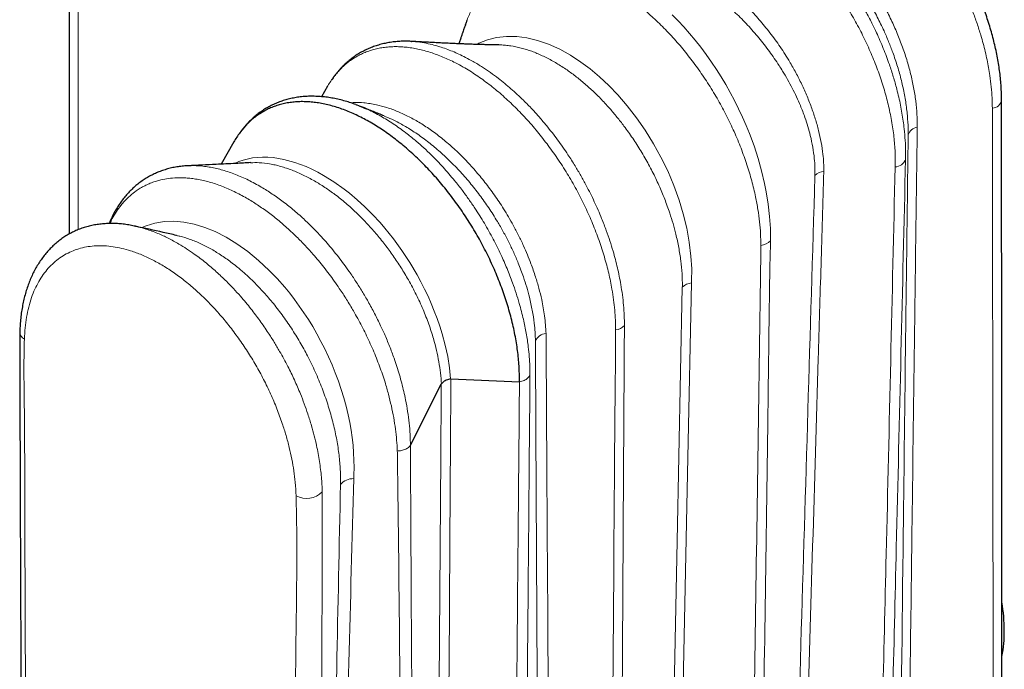
# Model space of a CAD drawing. Units: millimetres. Extents: x 234 to 471, y 686 to 931.
# Drawn here: x 418 to 443, y 719 to 735 of the extents above; entities that cross this region are included whole.
import ezdxf

# ---------------------------------------------------------------- set-up
doc = ezdxf.new("R2010")
doc.units = ezdxf.units.MM
doc.header["$LTSCALE"] = 4

msp = doc.modelspace()

# ---------------------------------------------------------------- linework, layer by layer
at = {"color": 7, "linetype": 'Continuous', "lineweight": 25}
for p, q in [((429.317, 735.239), (429.313, 735.227)), ((427.95, 734.814), (427.958, 734.814)), ((430.163, 734.725), (430.155, 734.725)), ((425.829, 733.68), (425.678, 733.417)), ((425.832, 733.685), (425.83, 733.68)), ((423.459, 732.273), (423.138, 731.711)), ((422.3, 731.669), (422.306, 731.669)), ((423.884, 731.745), (423.88, 731.745)), ((420.968, 730.138), (420.974, 730.137)), ((422.006, 729.905), (421.988, 729.909)), ((428.939, 726.277), (428.947, 726.278)), ((428.947, 726.278), (430.68, 726.204)), ((427.923, 724.592), (428.705, 726.149)), ((428.705, 726.149), (428.708, 726.154))]:
    msp.add_line(p, q, dxfattribs=at)
at = {"color": 8, "linetype": 'Continuous', "lineweight": 18}
for p, q in [((434.8, 728.6), (434.801, 728.626)), ((428.939, 726.278), (428.939, 726.277)), ((430.68, 726.204), (430.68, 726.204)), ((428.708, 726.154), (428.708, 726.155)), ((427.923, 724.591), (427.923, 724.592)), ((426.155, 723.609), (426.156, 723.669))]:
    msp.add_line(p, q, dxfattribs=at)
at = {"color": 8, "linetype": 'Continuous', "lineweight": 18, "flags": 128}
for points in [[(419.616, 757.339), (419.584, 753.005), (419.558, 748.673), (419.539, 744.346), (419.526, 740.023), (419.519, 735.703), (419.519, 731.387), (419.52, 730.052)], [(434.542, 735.49), (434.692, 735.339), (434.838, 735.181), (434.984, 735.016), (435.127, 734.845), (435.268, 734.666), (435.405, 734.482), (435.539, 734.292), (435.663, 734.107), (435.783, 733.917), (435.9, 733.723), (436.012, 733.524), (436.12, 733.321), (436.224, 733.113), (436.322, 732.903), (436.415, 732.69), (436.499, 732.484), (436.615, 732.171), (436.718, 731.856), (436.807, 731.538), (436.883, 731.22), (436.925, 731.007), (436.974, 730.695), (437.009, 730.387), (437.028, 730.084), (437.03, 729.787), (437.03, 729.787), (437.03, 729.787)], [(429.605, 734.739), (429.656, 734.768), (429.872, 734.856), (430.102, 734.914), (430.351, 734.942), (430.611, 734.938), (430.871, 734.905), (431.139, 734.841), (431.418, 734.744), (431.702, 734.615), (431.968, 734.468), (432.235, 734.294), (432.472, 734.118), (432.707, 733.92), (432.939, 733.704), (433.167, 733.467), (433.409, 733.188), (433.642, 732.886), (433.864, 732.566), (434.074, 732.228), (434.261, 731.889), (434.431, 731.539), (434.585, 731.174), (434.719, 730.803), (434.825, 730.45), (434.911, 730.094), (434.976, 729.739), (435.019, 729.386), (435.037, 729.066), (435.034, 728.755), (435.034, 728.755), (435.034, 728.755)], [(423.465, 731.726), (423.475, 731.731), (423.583, 731.777), (423.695, 731.815), (423.93, 731.867), (424.055, 731.881), (424.183, 731.888), (424.315, 731.886), (424.451, 731.876), (424.589, 731.857), (424.724, 731.831), (425.002, 731.756), (425.288, 731.648), (425.434, 731.582), (425.581, 731.508), (425.728, 731.427), (425.988, 731.266), (426.247, 731.081), (426.379, 730.978), (426.577, 730.811), (426.772, 730.632), (426.966, 730.439), (427.155, 730.234), (427.279, 730.09), (427.497, 729.817), (427.707, 729.528), (427.906, 729.225), (428.093, 728.908), (428.19, 728.731), (428.281, 728.552), (428.368, 728.37), (428.451, 728.183), (428.528, 727.995), (428.601, 727.804), (428.667, 727.611), (428.727, 727.418), (428.804, 727.13), (428.866, 726.843), (428.911, 726.558), (428.939, 726.278), (428.939, 726.278), (428.939, 726.278)], [(421.131, 730.104), (421.237, 730.153), (421.461, 730.221), (421.7, 730.259), (421.94, 730.267), (422.19, 730.246), (422.451, 730.194), (422.72, 730.112), (422.989, 730.003), (423.261, 729.865), (423.537, 729.696), (423.813, 729.498), (424.085, 729.273), (424.354, 729.023), (424.552, 728.817), (424.745, 728.597), (424.871, 728.443), (424.994, 728.285), (425.113, 728.121), (425.229, 727.952), (425.343, 727.778), (425.453, 727.6), (425.559, 727.415), (425.661, 727.228), (425.757, 727.037), (425.852, 726.837), (425.941, 726.634), (426.024, 726.43), (426.102, 726.221), (426.173, 726.012), (426.239, 725.798), (426.297, 725.585), (426.348, 725.372), (426.389, 725.178), (426.423, 724.985), (426.451, 724.793), (426.472, 724.601), (426.487, 724.41), (426.495, 724.221), (426.497, 724.034), (426.491, 723.85), (426.491, 723.85), (426.491, 723.85)], [(435.033, 728.705), (434.942, 724.288), (434.58, 706.617), (434.454, 700.416)], [(434.23, 700.302), (434.357, 706.638), (434.579, 717.619), (434.612, 719.249), (434.671, 722.172), (434.8, 728.6)]]:
    msp.add_lwpolyline(points, dxfattribs=at)
at = {"color": 8, "linetype": 'Continuous', "lineweight": 18}
for centre, radius, start, end in [((442.622, 733.379), 0.256, 274.5719, 350.0239), ((440.774, 732.37), 0.274, 96.3846, 162.6569), ((440.175, 731.928), 0.288, 271.7043, 340.5788), ((438.431, 731.142), 0.394, 97.489, 134.6695), ((436.746, 730.058), 0.405, 275.7657, 314.3954), ((435.082, 728.29), 0.419, 96.6831, 132.1806), ((418.249, 727.473), 0.207, 182.993, 244.3244), ((431.377, 727.108), 0.318, 94.47, 156.8557), ((433.049, 727.928), 0.416, 278.7725, 313.6704), ((426.473, 723.335), 0.42, 87.8371, 139.2278), ((425.295, 723.812), 0.559, 241.8011, 315.3297)]:
    msp.add_arc(centre, radius, start, end, dxfattribs=at)
at = {"color": 7, "linetype": 'Continuous', "lineweight": 25}
for centre, radius, start, end in [((438.339, 719.888), 4.605, 0.2585, 9.2198), ((439.577, 719.89), 3.367, 349.209, 0.3098)]:
    msp.add_arc(centre, radius, start, end, dxfattribs=at)
for points, knots in [([(419.387, 757.663), (419.382, 756.957), (419.365, 754.908), (419.343, 751.52), (419.321, 747.5), (419.305, 743.483), (419.294, 739.469), (419.289, 735.459), (419.289, 732.284), (419.292, 730.446), (419.293, 729.943)], [0, 0, 0, 0, 0.076242, 0.2211, 0.365957, 0.510815, 0.655672, 0.80053, 0.945387, 1, 1, 1, 1]), ([(442.875, 733.335), (442.875, 733.352), (442.874, 733.422), (442.871, 733.547), (442.861, 733.715), (442.846, 733.892), (442.825, 734.075), (442.797, 734.259), (442.764, 734.445), (442.726, 734.632), (442.681, 734.82), (442.631, 735.009), (442.576, 735.199), (442.515, 735.389), (442.449, 735.579), (442.378, 735.769), (442.302, 735.958), (442.221, 736.146), (442.135, 736.332), (442.045, 736.517), (441.95, 736.701), (441.851, 736.882), (441.748, 737.06), (441.641, 737.236), (441.53, 737.409), (441.415, 737.579), (441.296, 737.747), (441.173, 737.912), (441.047, 738.072), (440.919, 738.229), (440.787, 738.381), (440.654, 738.528), (440.518, 738.67), (440.38, 738.807), (440.239, 738.939), (440.097, 739.066), (439.951, 739.188), (439.804, 739.305), (439.655, 739.416), (439.505, 739.52), (439.355, 739.619), (439.204, 739.71), (439.053, 739.794), (438.902, 739.871), (438.751, 739.942), (438.599, 740.005), (438.447, 740.062), (438.295, 740.111), (438.143, 740.153), (437.993, 740.188), (437.844, 740.214), (437.698, 740.233), (437.554, 740.243), (437.413, 740.246), (437.274, 740.241), (437.137, 740.228), (437.004, 740.207), (436.873, 740.179), (436.745, 740.144), (436.621, 740.101), (436.502, 740.051), (436.386, 739.994), (436.275, 739.931), (436.169, 739.86), (436.067, 739.783), (435.969, 739.699), (435.875, 739.609), (435.787, 739.512), (435.71, 739.419), (435.666, 739.356), (435.647, 739.329)], [0, 0, 0, 0, 0.004623, 0.018367, 0.032403, 0.047626, 0.062808, 0.07796, 0.093091, 0.108212, 0.123334, 0.138466, 0.153617, 0.168791, 0.183947, 0.199091, 0.21423, 0.229362, 0.244485, 0.259594, 0.274688, 0.289763, 0.304819, 0.319846, 0.334887, 0.349986, 0.365128, 0.380297, 0.395477, 0.410648, 0.425794, 0.440901, 0.455955, 0.470955, 0.486019, 0.501175, 0.516403, 0.531682, 0.546988, 0.562295, 0.577574, 0.592801, 0.607972, 0.62303, 0.63816, 0.653377, 0.668654, 0.683961, 0.699256, 0.714499, 0.729652, 0.744679, 0.759529, 0.774233, 0.788939, 0.80362, 0.818255, 0.832826, 0.847318, 0.861719, 0.876024, 0.890227, 0.904327, 0.918382, 0.932487, 0.946656, 0.960899, 0.975225, 0.989638, 1, 1, 1, 1]), ([(429.314, 735.24), (429.311, 735.231), (429.299, 735.195), (429.28, 735.14), (429.259, 735.078), (429.243, 735.032), (429.231, 734.998), (429.216, 734.954), (429.193, 734.89), (429.168, 734.819), (429.151, 734.772), (429.145, 734.755)], [0, 0, 0, 0, 0.059107, 0.216194, 0.342525, 0.43829, 0.503632, 0.554186, 0.709213, 0.897239, 1, 1, 1, 1]), ([(429.349, 735.338), (429.346, 735.329), (429.332, 735.293), (429.32, 735.256), (429.311, 735.228)], [0, 0, 0, 0, 0.2608277, 1, 1, 1, 1]), ([(427.958, 734.814), (427.94, 734.815), (427.875, 734.82), (427.763, 734.821), (427.622, 734.815), (427.483, 734.802), (427.347, 734.781), (427.215, 734.752), (427.085, 734.716), (426.96, 734.673), (426.838, 734.623), (426.72, 734.565), (426.607, 734.501), (426.499, 734.43), (426.395, 734.353), (426.297, 734.269), (426.203, 734.179), (426.113, 734.082), (426.028, 733.978), (425.968, 733.898), (425.938, 733.851), (425.932, 733.843)], [0, 0, 0, 0, 0.021147, 0.079494, 0.137788, 0.19596, 0.253946, 0.311691, 0.369151, 0.426296, 0.483107, 0.539577, 0.595715, 0.651535, 0.707063, 0.762279, 0.817786, 0.873929, 0.930572, 0.987717, 1, 1, 1, 1]), ([(430.155, 734.727), (430.148, 734.727), (430.119, 734.727), (430.073, 734.728), (430.019, 734.729), (429.976, 734.73), (429.935, 734.73), (429.89, 734.731), (429.84, 734.732), (429.792, 734.733), (429.747, 734.735), (429.704, 734.736), (429.659, 734.737), (429.608, 734.739), (429.549, 734.74), (429.491, 734.742), (429.441, 734.744), (429.403, 734.745), (429.367, 734.747), (429.325, 734.748), (429.277, 734.75), (429.231, 734.752), (429.189, 734.753), (429.143, 734.755), (429.088, 734.758), (429.03, 734.76), (428.974, 734.763), (428.912, 734.765), (428.837, 734.769), (428.759, 734.772), (428.685, 734.776), (428.611, 734.78), (428.53, 734.784), (428.452, 734.788), (428.385, 734.792), (428.327, 734.795), (428.268, 734.798), (428.202, 734.802), (428.124, 734.806), (428.038, 734.811), (427.979, 734.814), (427.95, 734.816)], [0, 0, 0, 0, 0.010482, 0.043297, 0.068371, 0.088931, 0.106563, 0.127787, 0.153746, 0.177374, 0.197795, 0.217351, 0.237684, 0.260818, 0.288564, 0.319487, 0.341501, 0.358145, 0.372101, 0.391148, 0.415516, 0.437656, 0.454137, 0.473383, 0.499519, 0.529102, 0.55099, 0.574991, 0.611695, 0.650321, 0.679539, 0.709627, 0.747559, 0.785548, 0.811475, 0.835903, 0.861839, 0.88942, 0.9222, 0.963522, 1, 1, 1, 1]), ([(426.539, 733.219), (426.501, 733.233), (426.412, 733.265), (426.273, 733.307), (426.123, 733.346), (425.973, 733.378), (425.824, 733.402), (425.675, 733.419), (425.529, 733.427), (425.384, 733.428), (425.242, 733.422), (425.103, 733.407), (424.966, 733.385), (424.834, 733.355), (424.705, 733.318), (424.58, 733.274), (424.46, 733.223), (424.344, 733.164), (424.233, 733.099), (424.126, 733.028), (424.024, 732.949), (423.925, 732.864), (423.831, 732.772), (423.741, 732.672), (423.682, 732.602), (423.655, 732.564), (423.654, 732.563)], [0, 0, 0, 0, 0.034369, 0.079318, 0.124478, 0.169792, 0.215198, 0.260619, 0.305964, 0.35116, 0.396136, 0.440828, 0.485183, 0.529161, 0.572735, 0.615895, 0.658645, 0.701004, 0.74299, 0.78481, 0.826878, 0.869278, 0.912029, 0.955139, 0.998604, 1, 1, 1, 1]), ([(430.68, 726.204), (430.681, 726.274), (430.681, 726.406), (430.671, 726.605), (430.656, 726.797), (430.634, 726.992), (430.605, 727.192), (430.569, 727.396), (430.525, 727.603), (430.475, 727.812), (430.418, 728.02), (430.356, 728.226), (430.288, 728.43), (430.214, 728.634), (430.134, 728.84), (430.047, 729.046), (429.953, 729.253), (429.854, 729.459), (429.75, 729.661), (429.642, 729.858), (429.531, 730.051), (429.414, 730.241), (429.292, 730.429), (429.165, 730.615), (429.032, 730.799), (428.896, 730.979), (428.756, 731.153), (428.615, 731.321), (428.472, 731.482), (428.325, 731.638), (428.175, 731.79), (428.021, 731.936), (427.864, 732.078), (427.704, 732.213), (427.545, 732.34), (427.386, 732.459), (427.228, 732.57), (427.069, 732.674), (426.909, 732.77), (426.75, 732.858), (426.591, 732.938), (426.431, 733.011), (426.272, 733.076), (426.112, 733.133), (425.952, 733.182), (425.794, 733.222), (425.639, 733.253), (425.488, 733.275), (425.341, 733.288), (425.197, 733.293), (425.054, 733.288), (424.913, 733.275), (424.775, 733.253), (424.64, 733.222), (424.511, 733.182), (424.387, 733.134), (424.269, 733.078), (424.156, 733.014), (424.045, 732.941), (423.939, 732.859), (423.838, 732.768), (423.741, 732.669), (423.651, 732.562), (423.568, 732.449), (423.505, 732.353), (423.471, 732.292), (423.46, 732.273)], [0, 0, 0, 0, 0.0176412, 0.0330174, 0.0483937, 0.0638797, 0.0793657, 0.0951996, 0.1110335, 0.1269882, 0.1429428, 0.158313, 0.1736833, 0.1891621, 0.204641, 0.2204594, 0.2362777, 0.2522121, 0.2681465, 0.2835273, 0.2989081, 0.314395, 0.3298819, 0.3457005, 0.3615191, 0.3774514, 0.3933838, 0.4088975, 0.4244112, 0.4400336, 0.4556561, 0.4716202, 0.4875843, 0.5036655, 0.5197467, 0.5353199, 0.5508931, 0.5665736, 0.5822542, 0.5978258, 0.6133974, 0.6290761, 0.6447548, 0.6607728, 0.6767908, 0.6929269, 0.7090629, 0.7246193, 0.7401757, 0.7558418, 0.771508, 0.7875182, 0.8035284, 0.8196567, 0.8357849, 0.851272, 0.8667592, 0.8823543, 0.8979495, 0.9138869, 0.9298244, 0.9458806, 0.9619367, 0.9774169, 0.9928971, 1, 1, 1, 1]), ([(426.545, 733.217), (426.553, 733.214), (426.613, 733.194), (426.699, 733.158), (426.778, 733.122), (426.803, 733.111)], [0, 0, 0, 0, 0.087243, 0.709372, 1, 1, 1, 1]), ([(427.257, 732.931), (427.167, 732.967), (427.037, 733.02), (426.837, 733.101), (426.73, 733.144), (426.667, 733.17)], [0, 0, 0, 0, 0.465218, 0.680238, 1, 1, 1, 1]), ([(442.891, 704.742), (442.892, 704.781), (442.894, 704.909), (442.892, 705.158), (442.893, 705.617), (442.885, 713.581), (442.883, 722.4), (442.876, 731.216), (442.875, 732.548), (442.874, 732.974), (442.875, 733.189), (442.874, 733.3), (442.873, 733.336)], [0, 0, 0, 0, 0.004022, 0.013371, 0.026031, 0.052251, 0.848822, 0.95166, 0.97737, 0.988596, 0.99632, 1, 1, 1, 1]), ([(422.306, 731.67), (422.287, 731.67), (422.222, 731.668), (422.112, 731.656), (421.978, 731.636), (421.846, 731.608), (421.718, 731.572), (421.593, 731.529), (421.472, 731.479), (421.355, 731.422), (421.242, 731.358), (421.134, 731.287), (421.029, 731.209), (420.929, 731.124), (420.834, 731.033), (420.744, 730.936), (420.659, 730.833), (420.578, 730.723), (420.503, 730.607), (420.432, 730.485), (420.367, 730.356), (420.324, 730.264), (420.305, 730.213), (420.303, 730.208)], [0, 0, 0, 0, 0.020731, 0.07276, 0.12455, 0.176098, 0.227408, 0.278499, 0.3294, 0.380147, 0.430786, 0.481366, 0.531936, 0.582535, 0.633214, 0.68401, 0.734881, 0.7862, 0.837844, 0.889809, 0.942074, 0.994609, 1, 1, 1, 1]), ([(423.887, 731.748), (423.761, 731.741), (423.468, 731.726), (422.94, 731.701), (422.536, 731.682), (422.3, 731.671)], [0, 0, 0, 0, 0.240016, 0.556516, 1, 1, 1, 1]), ([(420.974, 730.138), (420.928, 730.148), (420.834, 730.168), (420.692, 730.19), (420.549, 730.204), (420.408, 730.21), (420.269, 730.209), (420.132, 730.2), (419.997, 730.184), (419.865, 730.16), (419.737, 730.128), (419.612, 730.089), (419.492, 730.043), (419.376, 729.989), (419.265, 729.93), (419.158, 729.863), (419.054, 729.789), (418.954, 729.708), (418.859, 729.62), (418.767, 729.526), (418.681, 729.425), (418.599, 729.318), (418.522, 729.204), (418.45, 729.084), (418.383, 728.959), (418.322, 728.827), (418.267, 728.691), (418.218, 728.55), (418.175, 728.404), (418.138, 728.254), (418.107, 728.1), (418.081, 727.94), (418.062, 727.775), (418.049, 727.615), (418.045, 727.51), (418.043, 727.462)], [0, 0, 0, 0, 0.028786, 0.059954, 0.090512, 0.120979, 0.151503, 0.182007, 0.212422, 0.242688, 0.272752, 0.30257, 0.33218, 0.361181, 0.390201, 0.41936, 0.448684, 0.478197, 0.507916, 0.537855, 0.568017, 0.598399, 0.628989, 0.659767, 0.690706, 0.721771, 0.752925, 0.784128, 0.81533, 0.846487, 0.877446, 0.909374, 0.941272, 0.973266, 1, 1, 1, 1]), ([(422.007, 729.908), (421.895, 729.933), (421.549, 730.01), (421.203, 730.088), (420.968, 730.14)], [0, 0, 0, 0, 0.323966, 1, 1, 1, 1]), ([(418.046, 727.46), (418.046, 727.452), (418.042, 727.375), (418.041, 727.212), (418.041, 726.931), (418.043, 726.504), (418.049, 724.288), (418.063, 720.569), (418.084, 715.616), (418.107, 711.27), (418.133, 707.412), (418.159, 704.005), (418.182, 701.565), (418.198, 700.013), (418.205, 699.393), (418.207, 699.016), (418.21, 698.862), (418.215, 698.78), (418.216, 698.751)], [0, 0, 0, 0, 0.000813, 0.008103, 0.016997, 0.030111, 0.05292, 0.248927, 0.419411, 0.571125, 0.703378, 0.822599, 0.926829, 0.95798, 0.984253, 0.991787, 0.997119, 1, 1, 1, 1]), ([(428.939, 726.277), (428.921, 726.273), (428.883, 726.264), (428.829, 726.243), (428.779, 726.218), (428.737, 726.188), (428.718, 726.165), (428.708, 726.154)], [0, 0, 0, 0, 0.17888, 0.381226, 0.589441, 0.791786, 1, 1, 1, 1])]:
    msp.add_open_spline(points, degree=3, knots=knots, dxfattribs=at)
at = {"color": 8, "linetype": 'Continuous', "lineweight": 18}
for points, knots in [([(442.642, 733.124), (442.641, 733.21), (442.639, 733.387), (442.617, 733.664), (442.586, 733.921), (442.548, 734.151), (442.509, 734.352), (442.463, 734.556), (442.411, 734.762), (442.343, 735), (442.256, 735.271), (442.157, 735.54), (442.062, 735.777), (441.975, 735.981), (441.881, 736.184), (441.781, 736.387), (441.677, 736.587), (441.569, 736.782), (441.457, 736.972), (441.341, 737.16), (441.199, 737.377), (441.029, 737.621), (440.85, 737.857), (440.69, 738.057), (440.55, 738.221), (440.409, 738.379), (440.265, 738.531), (440.093, 738.704), (439.891, 738.893), (439.684, 739.07), (439.502, 739.214), (439.347, 739.33), (439.191, 739.438), (439.035, 739.539), (438.851, 739.648), (438.64, 739.761), (438.428, 739.859), (438.219, 739.942), (438.014, 740.011), (437.813, 740.064), (437.638, 740.098), (437.49, 740.118), (437.343, 740.131), (437.198, 740.134), (437.034, 740.127), (436.855, 740.105), (436.683, 740.067), (436.537, 740.021), (436.415, 739.972), (436.297, 739.915), (436.183, 739.85), (436.058, 739.764), (435.925, 739.654), (435.802, 739.528), (435.711, 739.419), (435.666, 739.356), (435.648, 739.33)], [0, 0, 0, 0, 0.022647, 0.046454, 0.070354, 0.086495, 0.102666, 0.119041, 0.135447, 0.151914, 0.175676, 0.19953, 0.21564, 0.231777, 0.248117, 0.264488, 0.280918, 0.296774, 0.312631, 0.328599, 0.344568, 0.368835, 0.393198, 0.409585, 0.425419, 0.441253, 0.457199, 0.473145, 0.497381, 0.521714, 0.53808, 0.553938, 0.569796, 0.585765, 0.601733, 0.626006, 0.650379, 0.666774, 0.690534, 0.714386, 0.730495, 0.746632, 0.762976, 0.779351, 0.795787, 0.819589, 0.843484, 0.85962, 0.875785, 0.892156, 0.908557, 0.925019, 0.948819, 0.972712, 0.988847, 1, 1, 1, 1]), ([(440.183, 731.64), (440.185, 731.701), (440.187, 731.824), (440.183, 732.013), (440.172, 732.206), (440.153, 732.404), (440.127, 732.605), (440.094, 732.811), (440.054, 733.019), (440.007, 733.226), (439.954, 733.431), (439.896, 733.635), (439.831, 733.84), (439.759, 734.046), (439.681, 734.253), (439.597, 734.46), (439.507, 734.666), (439.412, 734.87), (439.312, 735.07), (439.209, 735.266), (439.1, 735.46), (438.985, 735.653), (438.866, 735.842), (438.742, 736.03), (438.613, 736.214), (438.481, 736.394), (438.346, 736.567), (438.209, 736.734), (438.068, 736.897), (437.924, 737.056), (437.776, 737.209), (437.625, 737.358), (437.471, 737.5), (437.316, 737.636), (437.161, 737.763), (437.005, 737.882), (436.849, 737.995), (436.69, 738.101), (436.53, 738.201), (436.369, 738.293), (436.207, 738.377), (436.047, 738.452), (435.888, 738.519), (435.732, 738.577), (435.576, 738.628), (435.421, 738.67), (435.266, 738.704), (435.113, 738.729), (434.961, 738.746), (434.812, 738.754), (434.668, 738.753), (434.528, 738.743), (434.39, 738.725), (434.255, 738.698), (434.122, 738.663), (433.992, 738.618), (433.866, 738.564), (433.746, 738.502), (433.631, 738.433), (433.523, 738.355), (433.419, 738.27), (433.319, 738.176), (433.224, 738.073), (433.134, 737.961), (433.05, 737.841), (432.983, 737.732), (432.945, 737.661), (432.932, 737.635)], [0, 0, 0, 0, 0.0151635, 0.0303506, 0.0456169, 0.0609124, 0.0765235, 0.0921652, 0.1078993, 0.1236643, 0.1387405, 0.1538439, 0.1691545, 0.1844652, 0.199886, 0.2153067, 0.2309388, 0.2465992, 0.2617043, 0.2768352, 0.2921664, 0.3074977, 0.3229367, 0.3383756, 0.3540191, 0.3696901, 0.3848864, 0.4001079, 0.4155287, 0.4309494, 0.4464791, 0.4620088, 0.477745, 0.493509, 0.508714, 0.5239439, 0.5393705, 0.5547971, 0.5703312, 0.5858654, 0.6016068, 0.6173767, 0.6325923, 0.647833, 0.6632697, 0.6787065, 0.6942491, 0.7097917, 0.7255404, 0.7413179, 0.7566045, 0.7719171, 0.7873079, 0.8027249, 0.8184437, 0.8341906, 0.8500233, 0.8658853, 0.8812203, 0.8965825, 0.9120267, 0.9274983, 0.9432863, 0.9591036, 0.9750107, 0.9909484, 1, 1, 1, 1]), ([(436.156, 738.719), (436.228, 738.716), (436.383, 738.708), (436.632, 738.661), (436.9, 738.585), (437.171, 738.479), (437.443, 738.346), (437.715, 738.186), (437.988, 737.998), (438.257, 737.786), (438.519, 737.551), (438.774, 737.296), (439.022, 737.018), (439.258, 736.723), (439.481, 736.413), (439.69, 736.092), (439.885, 735.755), (440.062, 735.411), (440.22, 735.062), (440.359, 734.71), (440.48, 734.353), (440.578, 733.998), (440.654, 733.648), (440.707, 733.306), (440.74, 732.968), (440.742, 732.751), (440.743, 732.642)], [0, 0, 0, 0, 0.036217, 0.077895, 0.11987, 0.162455, 0.203544, 0.245222, 0.2872, 0.32979, 0.37093, 0.412658, 0.454688, 0.497333, 0.538478, 0.580208, 0.622237, 0.664881, 0.706045, 0.747493, 0.78984, 0.832502, 0.873637, 0.915356, 0.957372, 1, 1, 1, 1]), ([(436.78, 738.428), (436.81, 738.412), (436.892, 738.367), (437.028, 738.282), (437.187, 738.176), (437.345, 738.061), (437.504, 737.938), (437.66, 737.81), (437.812, 737.675), (437.961, 737.536), (438.108, 737.39), (438.277, 737.212), (438.468, 736.996), (438.653, 736.769), (438.808, 736.564), (438.936, 736.385), (439.059, 736.205), (439.178, 736.021), (439.312, 735.8), (439.46, 735.541), (439.598, 735.274), (439.71, 735.039), (439.801, 734.837), (439.885, 734.636), (439.964, 734.434), (440.05, 734.195), (440.139, 733.92), (440.217, 733.644), (440.276, 733.403), (440.32, 733.2), (440.357, 733), (440.388, 732.801), (440.417, 732.57), (440.44, 732.309), (440.45, 732.051), (440.448, 731.895), (440.447, 731.832)], [0, 0, 0, 0, 0.014888, 0.04168, 0.06852, 0.095701, 0.122931, 0.15026, 0.176656, 0.203053, 0.229632, 0.256211, 0.296608, 0.337172, 0.364456, 0.390629, 0.416802, 0.443152, 0.469502, 0.509539, 0.549738, 0.576775, 0.602815, 0.628855, 0.655072, 0.681289, 0.721123, 0.76112, 0.788021, 0.814134, 0.840247, 0.866546, 0.892845, 0.93283, 0.972983, 1, 1, 1, 1]), ([(440.512, 732.452), (440.512, 732.505), (440.512, 732.664), (440.496, 732.941), (440.453, 733.286), (440.398, 733.583), (440.329, 733.881), (440.246, 734.18), (440.136, 734.508), (440.02, 734.809), (439.916, 735.05), (439.791, 735.316), (439.642, 735.605), (439.463, 735.916), (439.287, 736.192), (439.137, 736.408), (438.964, 736.642), (438.765, 736.891), (438.536, 737.148), (438.32, 737.368), (438.141, 737.535), (437.939, 737.711), (437.713, 737.89), (437.461, 738.063), (437.245, 738.195), (437.122, 738.259), (437.068, 738.287)], [0, 0, 0, 0, 0.025396, 0.076399, 0.128133, 0.180615, 0.206982, 0.25804, 0.309459, 0.348541, 0.387781, 0.414175, 0.46522, 0.516625, 0.555698, 0.594931, 0.62132, 0.67237, 0.723778, 0.762857, 0.802098, 0.828494, 0.879488, 0.930837, 0.969868, 1, 1, 1, 1]), ([(432.885, 736.927), (432.905, 736.937), (432.982, 736.975), (433.133, 737.023), (433.339, 737.07), (433.564, 737.093), (433.8, 737.091), (434.052, 737.064), (434.322, 737.009), (434.608, 736.921), (434.9, 736.803), (435.148, 736.679), (435.35, 736.562), (435.506, 736.464), (435.661, 736.359), (435.816, 736.245), (435.971, 736.122), (436.126, 735.991), (436.279, 735.852), (436.428, 735.708), (436.572, 735.559), (436.712, 735.405), (436.849, 735.246), (436.984, 735.079), (437.116, 734.904), (437.246, 734.723), (437.371, 734.535), (437.508, 734.315), (437.654, 734.06), (437.805, 733.767), (437.942, 733.465), (438.063, 733.162), (438.166, 732.859), (438.25, 732.558), (438.316, 732.256), (438.356, 731.983), (438.377, 731.741), (438.379, 731.602), (438.379, 731.532)], [0, 0, 0, 0, 0.010783, 0.041136, 0.075541, 0.11034, 0.145332, 0.18071, 0.220307, 0.260152, 0.300764, 0.341635, 0.363208, 0.38482, 0.406548, 0.428315, 0.450537, 0.472801, 0.495196, 0.517636, 0.539097, 0.560599, 0.582229, 0.603904, 0.626104, 0.648355, 0.670768, 0.693239, 0.725125, 0.757407, 0.789901, 0.822846, 0.85424, 0.886166, 0.918377, 0.951197, 0.975527, 1, 1, 1, 1]), ([(438.154, 731.422), (438.155, 731.491), (438.156, 731.632), (438.14, 731.871), (438.103, 732.139), (438.046, 732.411), (437.977, 732.662), (437.911, 732.866), (437.846, 733.042), (437.776, 733.217), (437.689, 733.414), (437.581, 733.634), (437.463, 733.851), (437.351, 734.042), (437.239, 734.22), (437.128, 734.386), (437.002, 734.563), (436.872, 734.735), (436.736, 734.904), (436.596, 735.069), (436.451, 735.23), (436.302, 735.385), (436.152, 735.533), (436.001, 735.673), (435.851, 735.804), (435.698, 735.931), (435.543, 736.051), (435.386, 736.165), (435.227, 736.272), (435.067, 736.372), (434.913, 736.461), (434.717, 736.565), (434.48, 736.676), (434.197, 736.782), (433.963, 736.847), (433.747, 736.891), (433.558, 736.918), (433.421, 736.92), (433.357, 736.921)], [0, 0, 0, 0, 0.027567, 0.055299, 0.090963, 0.126972, 0.154455, 0.182075, 0.200695, 0.218703, 0.245952, 0.273311, 0.300991, 0.328772, 0.347444, 0.371697, 0.396062, 0.420483, 0.445297, 0.470165, 0.495424, 0.520736, 0.546155, 0.570564, 0.595062, 0.619605, 0.644467, 0.669374, 0.694606, 0.719885, 0.745259, 0.767657, 0.81261, 0.858114, 0.904185, 0.927319, 0.966387, 1, 1, 1, 1]), ([(436.787, 729.655), (436.785, 729.752), (436.782, 729.947), (436.756, 730.251), (436.714, 730.563), (436.663, 730.841), (436.609, 731.082), (436.557, 731.285), (436.499, 731.491), (436.434, 731.697), (436.363, 731.905), (436.286, 732.114), (436.202, 732.323), (436.112, 732.53), (436.019, 732.733), (435.92, 732.933), (435.817, 733.131), (435.707, 733.329), (435.592, 733.525), (435.471, 733.72), (435.346, 733.912), (435.217, 734.099), (435.085, 734.28), (434.951, 734.455), (434.813, 734.626), (434.671, 734.793), (434.525, 734.957), (434.374, 735.116), (434.22, 735.269), (434.03, 735.449), (433.802, 735.648), (433.534, 735.859), (433.261, 736.051), (433.005, 736.21), (432.767, 736.339), (432.549, 736.443), (432.331, 736.532), (432.135, 736.599), (431.962, 736.648), (431.811, 736.684), (431.661, 736.711), (431.512, 736.729), (431.365, 736.739), (431.22, 736.741), (431.078, 736.733), (430.94, 736.717), (430.807, 736.693), (430.678, 736.66), (430.553, 736.62), (430.43, 736.57), (430.312, 736.513), (430.198, 736.446), (430.088, 736.371), (429.984, 736.288), (429.887, 736.198), (429.794, 736.101), (429.707, 735.996), (429.625, 735.883), (429.549, 735.763), (429.478, 735.635), (429.413, 735.499), (429.357, 735.368), (429.329, 735.278), (429.317, 735.239)], [0, 0, 0, 0, 0.022895, 0.045982, 0.06917, 0.092559, 0.107134, 0.121734, 0.136532, 0.151329, 0.166232, 0.181135, 0.196241, 0.211373, 0.225977, 0.240606, 0.255311, 0.270042, 0.285066, 0.300119, 0.315253, 0.330414, 0.345089, 0.359789, 0.374563, 0.389364, 0.404458, 0.41958, 0.434786, 0.45002, 0.475077, 0.500384, 0.525818, 0.551513, 0.571708, 0.592036, 0.612429, 0.632956, 0.647487, 0.662042, 0.676786, 0.69153, 0.706379, 0.721227, 0.736273, 0.751346, 0.765884, 0.780445, 0.795194, 0.809944, 0.824796, 0.839649, 0.854701, 0.86978, 0.884359, 0.898962, 0.913758, 0.928553, 0.943452, 0.958351, 0.973451, 0.98858, 1, 1, 1, 1]), ([(433.112, 727.517), (433.111, 727.599), (433.11, 727.763), (433.092, 728.019), (433.064, 728.28), (433.026, 728.524), (432.984, 728.748), (432.94, 728.95), (432.888, 729.156), (432.83, 729.363), (432.766, 729.572), (432.694, 729.783), (432.616, 729.994), (432.533, 730.204), (432.444, 730.41), (432.351, 730.613), (432.252, 730.816), (432.148, 731.018), (432.037, 731.22), (431.92, 731.42), (431.798, 731.618), (431.672, 731.811), (431.543, 731.998), (431.412, 732.179), (431.276, 732.357), (431.136, 732.532), (430.992, 732.703), (430.843, 732.87), (430.69, 733.032), (430.537, 733.186), (430.383, 733.332), (430.229, 733.47), (430.072, 733.602), (429.913, 733.729), (429.752, 733.849), (429.588, 733.963), (429.424, 734.07), (429.249, 734.174), (429.075, 734.268), (428.905, 734.352), (428.746, 734.422), (428.588, 734.484), (428.43, 734.538), (428.271, 734.584), (428.114, 734.622), (427.958, 734.651), (427.806, 734.671), (427.658, 734.682), (427.515, 734.684), (427.374, 734.677), (427.235, 734.661), (427.1, 734.637), (426.967, 734.604), (426.838, 734.562), (426.714, 734.512), (426.596, 734.454), (426.484, 734.388), (426.377, 734.313), (426.274, 734.23), (426.175, 734.139), (426.081, 734.038), (425.992, 733.93), (425.91, 733.814), (425.857, 733.732), (425.834, 733.687), (425.832, 733.685)], [0, 0, 0, 0, 0.020556, 0.04117, 0.06197, 0.082836, 0.09825, 0.113691, 0.129343, 0.144995, 0.160762, 0.176528, 0.192513, 0.208527, 0.22398, 0.239459, 0.255019, 0.270606, 0.286507, 0.302439, 0.31846, 0.334511, 0.350021, 0.365558, 0.381176, 0.39682, 0.412777, 0.428763, 0.44484, 0.460947, 0.476438, 0.491956, 0.507554, 0.523178, 0.53911, 0.555071, 0.57112, 0.587199, 0.606128, 0.621605, 0.637109, 0.652692, 0.668302, 0.684219, 0.700164, 0.716197, 0.732259, 0.747679, 0.763126, 0.77878, 0.794434, 0.810198, 0.825961, 0.841938, 0.857943, 0.873369, 0.888821, 0.904356, 0.919918, 0.935793, 0.951696, 0.967687, 0.983707, 0.999136, 1, 1, 1, 1]), ([(427.958, 734.814), (427.989, 734.812), (428.094, 734.807), (428.264, 734.781), (428.469, 734.737), (428.652, 734.686), (428.825, 734.628), (428.987, 734.566), (429.15, 734.494), (429.325, 734.409), (429.524, 734.301), (429.736, 734.172), (429.949, 734.028), (430.135, 733.891), (430.308, 733.753), (430.467, 733.619), (430.625, 733.477), (430.805, 733.305), (430.993, 733.113), (431.187, 732.898), (431.354, 732.701), (431.506, 732.511), (431.644, 732.329), (431.778, 732.142), (431.928, 731.921), (432.081, 731.681), (432.234, 731.421), (432.362, 731.188), (432.476, 730.967), (432.576, 730.759), (432.671, 730.549), (432.774, 730.305), (432.874, 730.045), (432.97, 729.768), (433.046, 729.524), (433.108, 729.297), (433.161, 729.087), (433.206, 728.877), (433.249, 728.648), (433.286, 728.401), (433.315, 728.138), (433.333, 727.879), (433.335, 727.711), (433.336, 727.627)], [0, 0, 0, 0, 0.013461, 0.044731, 0.071026, 0.097321, 0.118687, 0.140053, 0.161628, 0.183203, 0.208678, 0.239977, 0.266297, 0.292617, 0.314005, 0.335393, 0.356991, 0.378589, 0.409934, 0.436296, 0.462658, 0.484085, 0.505513, 0.527153, 0.548793, 0.580048, 0.606331, 0.632614, 0.653977, 0.675341, 0.696919, 0.718496, 0.749714, 0.775964, 0.802213, 0.823548, 0.844882, 0.86643, 0.887978, 0.915854, 0.94373, 0.971865, 1, 1, 1, 1]), ([(434.801, 728.626), (434.801, 728.626), (434.802, 728.729), (434.796, 728.938), (434.765, 729.263), (434.713, 729.599), (434.645, 729.914), (434.567, 730.206), (434.493, 730.443), (434.421, 730.65), (434.333, 730.885), (434.211, 731.178), (434.043, 731.528), (433.886, 731.817), (433.72, 732.097), (433.547, 732.367), (433.344, 732.652), (433.149, 732.902), (432.986, 733.095), (432.81, 733.291), (432.619, 733.487), (432.39, 733.699), (432.156, 733.895), (431.91, 734.078), (431.655, 734.245), (431.435, 734.369), (431.214, 734.477), (430.989, 734.57), (430.722, 734.654), (430.501, 734.699), (430.331, 734.718), (430.231, 734.727), (430.177, 734.725), (430.163, 734.725)], [0, 0, 0, 0, 0.000006, 0.040412, 0.081082, 0.121788, 0.162773, 0.193912, 0.225174, 0.246197, 0.266731, 0.307968, 0.349809, 0.392278, 0.413621, 0.454572, 0.4958, 0.527126, 0.558579, 0.579737, 0.61574, 0.651943, 0.688552, 0.725367, 0.765138, 0.805172, 0.825645, 0.866764, 0.908492, 0.95085, 0.972133, 0.992631, 1, 1, 1, 1]), ([(426.416, 733.262), (426.454, 733.265), (426.56, 733.274), (426.722, 733.266), (426.901, 733.245), (427.096, 733.209), (427.331, 733.146), (427.607, 733.045), (427.889, 732.913), (428.174, 732.753), (428.459, 732.565), (428.743, 732.349), (428.978, 732.147), (429.163, 731.972), (429.343, 731.791), (429.561, 731.554), (429.77, 731.302), (429.931, 731.09), (430.051, 730.925), (430.167, 730.756), (430.285, 730.573), (430.404, 730.377), (430.532, 730.152), (430.66, 729.907), (430.78, 729.658), (430.884, 729.419), (430.987, 729.158), (431.086, 728.875), (431.176, 728.571), (431.239, 728.309), (431.285, 728.076), (431.318, 727.863), (431.342, 727.645), (431.349, 727.499), (431.353, 727.425)], [0, 0, 0, 0, 0.019476, 0.054653, 0.080033, 0.105478, 0.147011, 0.188932, 0.231431, 0.274333, 0.316973, 0.360032, 0.403718, 0.425768, 0.447859, 0.490243, 0.533062, 0.554783, 0.576547, 0.598501, 0.6205, 0.646053, 0.671679, 0.702767, 0.733991, 0.760308, 0.786712, 0.825263, 0.859361, 0.893659, 0.918456, 0.943332, 0.971606, 1, 1, 1, 1]), ([(426.803, 733.111), (426.831, 733.098), (426.914, 733.062), (427.052, 732.992), (427.213, 732.903), (427.372, 732.807), (427.53, 732.705), (427.687, 732.595), (427.868, 732.458), (428.061, 732.302), (428.264, 732.123), (428.44, 731.956), (428.602, 731.792), (428.75, 731.634), (428.895, 731.47), (429.059, 731.274), (429.227, 731.059), (429.399, 730.824), (429.545, 730.611), (429.676, 730.407), (429.794, 730.214), (429.908, 730.017), (430.015, 729.819), (430.117, 729.621), (430.236, 729.371), (430.37, 729.067), (430.497, 728.742), (430.598, 728.448), (430.672, 728.207), (430.733, 727.986), (430.795, 727.733), (430.856, 727.432), (430.903, 727.117), (430.931, 726.839), (430.946, 726.607), (430.947, 726.459), (430.947, 726.39)], [0, 0, 0, 0, 0.013676, 0.039509, 0.065389, 0.090364, 0.115382, 0.140528, 0.165717, 0.203045, 0.234391, 0.265822, 0.291309, 0.316843, 0.342585, 0.368374, 0.405418, 0.436523, 0.46771, 0.492995, 0.518324, 0.543857, 0.569437, 0.594191, 0.618989, 0.662773, 0.706797, 0.738598, 0.770493, 0.795258, 0.820068, 0.863892, 0.907967, 0.939818, 0.971764, 1, 1, 1, 1]), ([(431.085, 727.233), (431.083, 727.308), (431.079, 727.457), (431.054, 727.717), (431.009, 728.013), (430.942, 728.318), (430.866, 728.6), (430.792, 728.829), (430.72, 729.032), (430.64, 729.238), (430.538, 729.474), (430.412, 729.739), (430.273, 730.002), (430.14, 730.234), (430.016, 730.434), (429.869, 730.659), (429.713, 730.878), (429.549, 731.091), (429.422, 731.248), (429.29, 731.401), (429.155, 731.551), (429.019, 731.693), (428.836, 731.874), (428.603, 732.086), (428.364, 732.28), (428.169, 732.423), (428.021, 732.525), (427.875, 732.617), (427.685, 732.729), (427.479, 732.838), (427.321, 732.902), (427.256, 732.928)], [0, 0, 0, 0, 0.034575, 0.069296, 0.116438, 0.163939, 0.200079, 0.236378, 0.260811, 0.2857, 0.323393, 0.361253, 0.399619, 0.438153, 0.464094, 0.489964, 0.541941, 0.568315, 0.594739, 0.621523, 0.648359, 0.6753, 0.701333, 0.753624, 0.806691, 0.833602, 0.860562, 0.887624, 0.912989, 0.963922, 1, 1, 1, 1]), ([(442.677, 704.538), (442.677, 705.479), (442.677, 707.36), (442.669, 711.123), (442.664, 717.707), (442.653, 725.354), (442.645, 731.12), (442.642, 733.124)], [0, 0, 0, 0, 0.0987215, 0.1974431, 0.3948862, 0.7897725, 1, 1, 1, 1]), ([(440.176, 703.738), (440.189, 704.922), (440.255, 710.839), (440.327, 717.179), (440.408, 723.951), (440.441, 726.799), (440.483, 730.028), (440.503, 731.644), (440.512, 732.452)], [0, 0, 0, 0, 0.12361, 0.618049, 0.662333, 0.831173, 0.915586, 1, 1, 1, 1]), ([(440.743, 732.642), (440.732, 731.833), (440.71, 730.214), (440.667, 726.976), (440.603, 722.007), (440.518, 715.308), (440.44, 708.958), (440.393, 705.149), (440.378, 703.879)], [0, 0, 0, 0, 0.084419, 0.168837, 0.337674, 0.602605, 0.867535, 1, 1, 1, 1]), ([(422.306, 731.669), (422.354, 731.671), (422.475, 731.677), (422.651, 731.663), (422.829, 731.639), (422.983, 731.609), (423.138, 731.571), (423.296, 731.524), (423.456, 731.468), (423.619, 731.402), (423.783, 731.328), (423.949, 731.244), (424.153, 731.132), (424.395, 730.982), (424.674, 730.786), (424.951, 730.568), (425.211, 730.339), (425.451, 730.107), (425.648, 729.9), (425.818, 729.71), (425.961, 729.539), (426.103, 729.363), (426.241, 729.181), (426.388, 728.976), (426.543, 728.747), (426.703, 728.493), (426.863, 728.221), (427.019, 727.932), (427.155, 727.658), (427.281, 727.383), (427.396, 727.108), (427.499, 726.832), (427.581, 726.59), (427.646, 726.38), (427.705, 726.169), (427.757, 725.959), (427.808, 725.719), (427.856, 725.452), (427.893, 725.16), (427.918, 724.871), (427.921, 724.685), (427.923, 724.591)], [0, 0, 0, 0, 0.021143, 0.05233, 0.073352, 0.093866, 0.114472, 0.135078, 0.155989, 0.1769, 0.198122, 0.219344, 0.240665, 0.276241, 0.311818, 0.347971, 0.384124, 0.414618, 0.445113, 0.46577, 0.486427, 0.507387, 0.528347, 0.549403, 0.576499, 0.603616, 0.630711, 0.661774, 0.692837, 0.713773, 0.744275, 0.774778, 0.795444, 0.816111, 0.837086, 0.858061, 0.879137, 0.909177, 0.939218, 0.969609, 1, 1, 1, 1]), ([(428.708, 726.155), (428.708, 726.155), (428.703, 726.245), (428.687, 726.428), (428.645, 726.711), (428.586, 727.001), (428.518, 727.258), (428.451, 727.48), (428.388, 727.665), (428.318, 727.85), (428.242, 728.036), (428.159, 728.224), (428.069, 728.411), (427.974, 728.598), (427.849, 728.825), (427.69, 729.091), (427.491, 729.39), (427.278, 729.68), (427.05, 729.961), (426.807, 730.232), (426.552, 730.488), (426.288, 730.727), (426.022, 730.94), (425.757, 731.128), (425.489, 731.294), (425.212, 731.441), (424.975, 731.543), (424.786, 731.611), (424.644, 731.655), (424.503, 731.691), (424.32, 731.727), (424.111, 731.752), (423.956, 731.748), (423.884, 731.745)], [0, 0, 0, 0, 0.000007, 0.034864, 0.070137, 0.105622, 0.14154, 0.163763, 0.186038, 0.208467, 0.230946, 0.254011, 0.277129, 0.300407, 0.323739, 0.363214, 0.403194, 0.443425, 0.484168, 0.526228, 0.568855, 0.611768, 0.655263, 0.695874, 0.73672, 0.78113, 0.825846, 0.84868, 0.871555, 0.894562, 0.917612, 0.961708, 1, 1, 1, 1]), ([(440.447, 731.832), (440.369, 728.559), (440.231, 722.721), (440.026, 714.321), (439.883, 708.551), (439.795, 705.029), (439.763, 703.744), (439.747, 703.105), (439.739, 702.785)], [0, 0, 0, 0, 0.33794, 0.602758, 0.867576, 0.933788, 0.966894, 1, 1, 1, 1]), ([(438.379, 731.516), (438.379, 731.516), (438.358, 730.729), (438.308, 729.155), (438.168, 724.421), (438.002, 718.895), (437.76, 710.785), (437.614, 705.836), (437.514, 702.466)], [0, 0, 0, 0, 0.0000017, 0.0812709, 0.1625402, 0.4888395, 0.6519891, 1, 1, 1, 1]), ([(438.153, 731.401), (438.153, 731.401), (438.154, 731.408), (438.154, 731.415), (438.154, 731.422)], [0, 0, 0, 0, 0.002464, 1, 1, 1, 1]), ([(438.379, 731.532), (438.379, 731.527), (438.379, 731.521), (438.379, 731.516), (438.379, 731.516)], [0, 0, 0, 0, 0.996887, 1, 1, 1, 1]), ([(439.501, 702.639), (439.509, 702.959), (439.527, 703.599), (439.553, 704.88), (439.642, 708.4), (439.776, 714.161), (439.975, 722.547), (440.108, 728.373), (440.183, 731.64)], [0, 0, 0, 0, 0.033112, 0.066225, 0.13245, 0.39726, 0.662071, 1, 1, 1, 1]), ([(427.592, 724.453), (427.588, 724.544), (427.578, 724.726), (427.547, 725.009), (427.502, 725.298), (427.443, 725.592), (427.37, 725.89), (427.292, 726.159), (427.215, 726.395), (427.142, 726.6), (427.063, 726.806), (426.978, 727.013), (426.887, 727.217), (426.793, 727.416), (426.694, 727.612), (426.591, 727.806), (426.464, 728.032), (426.31, 728.288), (426.147, 728.538), (425.998, 728.752), (425.868, 728.929), (425.735, 729.102), (425.599, 729.27), (425.435, 729.462), (425.242, 729.674), (425.042, 729.876), (424.829, 730.078), (424.601, 730.278), (424.331, 730.49), (424.057, 730.682), (423.82, 730.828), (423.623, 730.938), (423.466, 731.017), (423.309, 731.089), (423.152, 731.154), (422.995, 731.21), (422.838, 731.259), (422.682, 731.299), (422.53, 731.329), (422.382, 731.35), (422.239, 731.363), (422.099, 731.368), (421.937, 731.363), (421.756, 731.344), (421.582, 731.307), (421.435, 731.263), (421.315, 731.217), (421.201, 731.164), (421.09, 731.103), (420.966, 731.021), (420.831, 730.915), (420.706, 730.792), (420.591, 730.658), (420.486, 730.513), (420.392, 730.356), (420.341, 730.25), (420.321, 730.208)], [0, 0, 0, 0, 0.022577, 0.045235, 0.068061, 0.090974, 0.113812, 0.136739, 0.15222, 0.167729, 0.183431, 0.199161, 0.214948, 0.230107, 0.245267, 0.260528, 0.27579, 0.298973, 0.322248, 0.337898, 0.353107, 0.368315, 0.383628, 0.39894, 0.422209, 0.445572, 0.461286, 0.487769, 0.514392, 0.5413, 0.568351, 0.583667, 0.599035, 0.614431, 0.630021, 0.645639, 0.661457, 0.677304, 0.693211, 0.708399, 0.723586, 0.738879, 0.754173, 0.77741, 0.800741, 0.816431, 0.831602, 0.846773, 0.862046, 0.87732, 0.900522, 0.923815, 0.939479, 0.962239, 0.985085, 1, 1, 1, 1]), ([(437.285, 702.339), (437.339, 704.129), (437.627, 713.818), (437.917, 723.504), (438.153, 731.401), (438.153, 731.401)], [0, 0, 0, 0, 0.184778, 0.999998, 1, 1, 1, 1]), ([(420.974, 730.137), (420.997, 730.132), (421.083, 730.114), (421.269, 730.059), (421.521, 729.968), (421.8, 729.84), (422.044, 729.707), (422.263, 729.571), (422.493, 729.415), (422.744, 729.223), (423.014, 728.992), (423.245, 728.773), (423.448, 728.564), (423.611, 728.384), (423.759, 728.212), (423.924, 728.008), (424.116, 727.754), (424.311, 727.472), (424.477, 727.211), (424.607, 726.991), (424.723, 726.785), (424.849, 726.545), (424.992, 726.25), (425.129, 725.934), (425.24, 725.647), (425.335, 725.377), (425.419, 725.108), (425.492, 724.84), (425.547, 724.606), (425.59, 724.388), (425.624, 724.188), (425.652, 723.988), (425.672, 723.794), (425.687, 723.603), (425.691, 723.48), (425.693, 723.419)], [0, 0, 0, 0, 0.010752, 0.039995, 0.084819, 0.124432, 0.164263, 0.193036, 0.221892, 0.266459, 0.305837, 0.345425, 0.374012, 0.402681, 0.425058, 0.447472, 0.48704, 0.526815, 0.555531, 0.584325, 0.606974, 0.629662, 0.669714, 0.709976, 0.739043, 0.768188, 0.802484, 0.831281, 0.860155, 0.883561, 0.907007, 0.930638, 0.95431, 0.977136, 1, 1, 1, 1]), ([(426.156, 723.669), (426.156, 723.669), (426.157, 723.727), (426.156, 723.844), (426.148, 724.024), (426.134, 724.209), (426.113, 724.397), (426.085, 724.59), (426.051, 724.787), (426.01, 724.987), (425.962, 725.187), (425.908, 725.388), (425.848, 725.588), (425.781, 725.79), (425.708, 725.993), (425.627, 726.198), (425.54, 726.404), (425.445, 726.609), (425.349, 726.805), (425.219, 727.051), (425.084, 727.286), (424.94, 727.516), (424.827, 727.687), (424.708, 727.856), (424.585, 728.021), (424.423, 728.228), (424.216, 728.47), (423.982, 728.715), (423.761, 728.923), (423.579, 729.08), (423.378, 729.24), (423.155, 729.399), (422.888, 729.563), (422.619, 729.702), (422.353, 729.81), (422.148, 729.877), (422.036, 729.899), (422.006, 729.905)], [0, 0, 0, 0, 0.000007, 0.024466, 0.049009, 0.073597, 0.098507, 0.123464, 0.148755, 0.174096, 0.199538, 0.224443, 0.249449, 0.274505, 0.299935, 0.325419, 0.351289, 0.377217, 0.403263, 0.426221, 0.472344, 0.495751, 0.519203, 0.542982, 0.56681, 0.590736, 0.63488, 0.679357, 0.713201, 0.747194, 0.770075, 0.812678, 0.855589, 0.899144, 0.943028, 0.985099, 1, 1, 1, 1]), ([(437.03, 729.768), (437.022, 729.37), (437.005, 728.572), (436.99, 727.386), (436.976, 726.203), (436.923, 722.249), (436.794, 713.836), (436.678, 705.829), (436.607, 700.987), (436.607, 700.987)], [0, 0, 0, 0, 0.041267, 0.082536, 0.123807, 0.165077, 0.495188, 0.999998, 1, 1, 1, 1]), ([(437.03, 729.787), (437.03, 729.787), (437.03, 729.781), (437.03, 729.775), (437.03, 729.768)], [0, 0, 0, 0, 0.002643, 1, 1, 1, 1]), ([(425.031, 723.319), (425.026, 723.433), (425.015, 723.64), (424.977, 723.951), (424.926, 724.246), (424.86, 724.545), (424.78, 724.846), (424.677, 725.173), (424.548, 725.525), (424.39, 725.898), (424.212, 726.267), (424.016, 726.626), (423.804, 726.974), (423.577, 727.309), (423.336, 727.63), (423.084, 727.933), (422.822, 728.216), (422.55, 728.478), (422.273, 728.718), (421.99, 728.934), (421.704, 729.124), (421.416, 729.286), (421.129, 729.42), (420.864, 729.517), (420.621, 729.584), (420.4, 729.625), (420.185, 729.647), (419.976, 729.647), (419.774, 729.628), (419.58, 729.587), (419.394, 729.525), (419.218, 729.443), (419.054, 729.341), (418.901, 729.22), (418.761, 729.079), (418.634, 728.919), (418.521, 728.742), (418.422, 728.548), (418.336, 728.334), (418.266, 728.098), (418.211, 727.842), (418.174, 727.572), (418.164, 727.381), (418.16, 727.286)], [0, 0, 0, 0, 0.027119, 0.049193, 0.071341, 0.093513, 0.115658, 0.13773, 0.165032, 0.192429, 0.219823, 0.247122, 0.2741, 0.301172, 0.328244, 0.355221, 0.382061, 0.408998, 0.435935, 0.462778, 0.489775, 0.51687, 0.543967, 0.570966, 0.592844, 0.614798, 0.636778, 0.658733, 0.680611, 0.702797, 0.725062, 0.747352, 0.769616, 0.791802, 0.814194, 0.836665, 0.859161, 0.881631, 0.904023, 0.927986, 0.952011, 0.976037, 1, 1, 1, 1]), ([(436.369, 700.825), (436.369, 700.825), (436.398, 702.041), (436.444, 704.471), (436.494, 708.112), (436.534, 711.751), (436.607, 717.345), (436.698, 723.296), (436.765, 728.032), (436.787, 729.599), (436.787, 729.599)], [0, 0, 0, 0, 0.000002, 0.126554, 0.253107, 0.379662, 0.506216, 0.836606, 0.999998, 1, 1, 1, 1]), ([(436.787, 729.599), (436.787, 729.599), (436.787, 729.617), (436.787, 729.636), (436.787, 729.655)], [0, 0, 0, 0, 0.00088, 1, 1, 1, 1]), ([(435.034, 728.755), (435.034, 728.755), (435.034, 728.739), (435.033, 728.722), (435.033, 728.705)], [0, 0, 0, 0, 0.000998, 1, 1, 1, 1]), ([(431.353, 727.425), (431.353, 727.416), (431.353, 727.406), (431.353, 727.397), (431.353, 727.397)], [0, 0, 0, 0, 0.998302, 1, 1, 1, 1]), ([(432.877, 698.84), (432.881, 699.15), (432.888, 699.771), (432.895, 701.016), (432.916, 703.19), (432.976, 710.712), (433.048, 718.322), (433.091, 725.04), (433.108, 726.456), (433.111, 727.163), (433.112, 727.517)], [0, 0, 0, 0, 0.032516, 0.065033, 0.130066, 0.260088, 0.852013, 0.926006, 0.963004, 1, 1, 1, 1]), ([(433.336, 727.599), (433.336, 727.599), (433.323, 725.506), (433.28, 718.445), (433.231, 710.144), (433.189, 703.314), (433.177, 701.142), (433.168, 699.899), (433.164, 699.278), (433.163, 698.969), (433.163, 698.969)], [0, 0, 0, 0, 0.000002, 0.219316, 0.739714, 0.869857, 0.934928, 0.967463, 0.999998, 1, 1, 1, 1]), ([(433.336, 727.627), (433.336, 727.618), (433.336, 727.608), (433.336, 727.599), (433.336, 727.599)], [0, 0, 0, 0, 0.998209, 1, 1, 1, 1]), ([(418.16, 727.286), (418.155, 727.081), (418.146, 726.67), (418.151, 726.042), (418.16, 725.413), (418.17, 724.158), (418.173, 721.45), (418.193, 717.392), (418.215, 712.617), (418.245, 707.954), (418.271, 704.066), (418.301, 701.532), (418.307, 700.366), (418.305, 699.785), (418.309, 699.202), (418.325, 698.805), (418.332, 698.607)], [0, 0, 0, 0, 0.021845, 0.043695, 0.06555, 0.087402, 0.174802, 0.349607, 0.51216, 0.674713, 0.837267, 0.918628, 0.938973, 0.959322, 0.979664, 1, 1, 1, 1]), ([(431.085, 727.195), (431.085, 727.195), (431.085, 727.208), (431.085, 727.221), (431.085, 727.233)], [0, 0, 0, 0, 0.0013032, 1, 1, 1, 1]), ([(431.244, 698.72), (431.23, 701.21), (431.199, 706.508), (431.152, 714.611), (431.113, 721.612), (431.092, 725.806), (431.085, 727.195), (431.085, 727.195)], [0, 0, 0, 0, 0.262276, 0.557928, 0.85358, 0.999998, 1, 1, 1, 1]), ([(431.353, 727.397), (431.353, 727.397), (431.359, 726.699), (431.365, 725.304), (431.41, 718.29), (431.468, 709.481), (431.528, 701.368), (431.547, 698.876)], [0, 0, 0, 0, 0.000002, 0.073345, 0.146688, 0.737804, 1, 1, 1, 1]), ([(428.947, 726.278), (428.938, 724.894), (428.895, 717.977), (428.837, 708.4), (428.791, 700.207), (428.775, 697.546)], [0, 0, 0, 0, 0.144444, 0.722219, 1, 1, 1, 1]), ([(430.423, 697.449), (430.423, 697.449), (430.436, 698.834), (430.501, 705.762), (430.567, 713.051), (430.628, 720.102), (430.645, 722.185), (430.667, 724.482), (430.677, 725.63), (430.68, 726.203), (430.68, 726.204)], [0, 0, 0, 0, 0.000002, 0.144547, 0.722729, 0.760419, 0.880208, 0.940103, 0.999998, 1, 1, 1, 1]), ([(430.947, 726.39), (430.945, 726.381), (430.939, 726.36), (430.92, 726.328), (430.89, 726.295), (430.849, 726.265), (430.8, 726.239), (430.743, 726.218), (430.702, 726.208), (430.68, 726.204)], [0, 0, 0, 0, 0.1058487, 0.2490957, 0.396178, 0.544976, 0.6980892, 0.846887, 1, 1, 1, 1]), ([(430.947, 726.376), (430.947, 726.376), (430.928, 724.08), (430.887, 719.308), (430.83, 713.092), (430.767, 706.286), (430.723, 701.698), (430.691, 698.438), (430.686, 697.932), (430.684, 697.681), (430.683, 697.555)], [0, 0, 0, 0, 0.0000017, 0.2388875, 0.4966092, 0.6469114, 0.9475152, 0.9737575, 0.9868791, 1, 1, 1, 1]), ([(430.947, 726.39), (430.947, 726.385), (430.947, 726.381), (430.947, 726.376), (430.947, 726.376)], [0, 0, 0, 0, 0.996427, 1, 1, 1, 1]), ([(428.508, 697.388), (428.518, 698.816), (428.564, 705.958), (428.63, 715.544), (428.687, 723.702), (428.705, 726.149)], [0, 0, 0, 0, 0.148946, 0.744728, 1, 1, 1, 1]), ([(427.592, 724.453), (427.609, 724.454), (427.663, 724.459), (427.737, 724.475), (427.806, 724.501), (427.854, 724.527), (427.895, 724.557), (427.914, 724.58), (427.923, 724.591)], [0, 0, 0, 0, 0.115407, 0.379427, 0.53457, 0.689714, 0.844857, 1, 1, 1, 1]), ([(427.597, 724.314), (427.597, 724.314), (427.595, 724.36), (427.594, 724.407), (427.592, 724.453)], [0, 0, 0, 0, 0.0003547, 1, 1, 1, 1]), ([(427.923, 724.592), (427.923, 724.592), (427.923, 724.518), (427.924, 724.375), (427.943, 720.858), (427.97, 716.206), (428.008, 710.102), (428.045, 704.121), (428.076, 699.352), (428.097, 696.109), (428.097, 696.109)], [0, 0, 0, 0, 0.000002, 0.00758, 0.015159, 0.369919, 0.497426, 0.65813, 0.999998, 1, 1, 1, 1]), ([(427.867, 695.914), (427.866, 696.018), (427.865, 696.226), (427.837, 699.484), (427.799, 704.165), (427.746, 709.953), (427.703, 714.425), (427.655, 719.106), (427.617, 722.578), (427.597, 724.314), (427.597, 724.314)], [0, 0, 0, 0, 0.010966, 0.021933, 0.344364, 0.505581, 0.633495, 0.816746, 0.999998, 1, 1, 1, 1]), ([(426.489, 723.755), (426.448, 722.203), (426.367, 719.1), (426.211, 712.889), (426.062, 706.662), (425.92, 700.421), (425.852, 697.287), (425.818, 695.72)], [0, 0, 0, 0, 0.166175, 0.332349, 0.664688, 0.832345, 1, 1, 1, 1]), ([(426.491, 723.85), (426.491, 723.85), (426.491, 723.818), (426.49, 723.786), (426.489, 723.755)], [0, 0, 0, 0, 0.000521, 1, 1, 1, 1]), ([(425.575, 695.531), (425.606, 697.102), (425.668, 700.244), (425.797, 706.497), (425.962, 714.288), (426.091, 720.502), (426.155, 723.609)], [0, 0, 0, 0, 0.167663, 0.335324, 0.667664, 1, 1, 1, 1]), ([(424.858, 694.84), (424.867, 695.043), (424.883, 695.45), (424.887, 696.072), (424.886, 696.697), (424.891, 697.943), (424.923, 700.631), (424.949, 704.663), (424.991, 710.95), (424.998, 715.902), (425.026, 719.603), (425.04, 720.525), (425.05, 721.449), (425.053, 722.377), (425.038, 723.005), (425.031, 723.319)], [0, 0, 0, 0, 0.021845, 0.043696, 0.065554, 0.087408, 0.17482, 0.349659, 0.512211, 0.837314, 0.869853, 0.902397, 0.934939, 0.967471, 1, 1, 1, 1]), ([(425.694, 723.248), (425.694, 723.248), (425.691, 721.755), (425.683, 718.718), (425.669, 714.141), (425.651, 709.517), (425.627, 704.811), (425.594, 700.025), (425.564, 696.783), (425.546, 695.165), (425.546, 695.165)], [0, 0, 0, 0, 0.000002, 0.159095, 0.3236, 0.488105, 0.652614, 0.826305, 0.999998, 1, 1, 1, 1]), ([(425.693, 723.419), (425.694, 723.362), (425.695, 723.304), (425.694, 723.248), (425.694, 723.248)], [0, 0, 0, 0, 0.999708, 1, 1, 1, 1])]:
    msp.add_open_spline(points, degree=3, knots=knots, dxfattribs=at)

doc.saveas('drawing.dxf')
